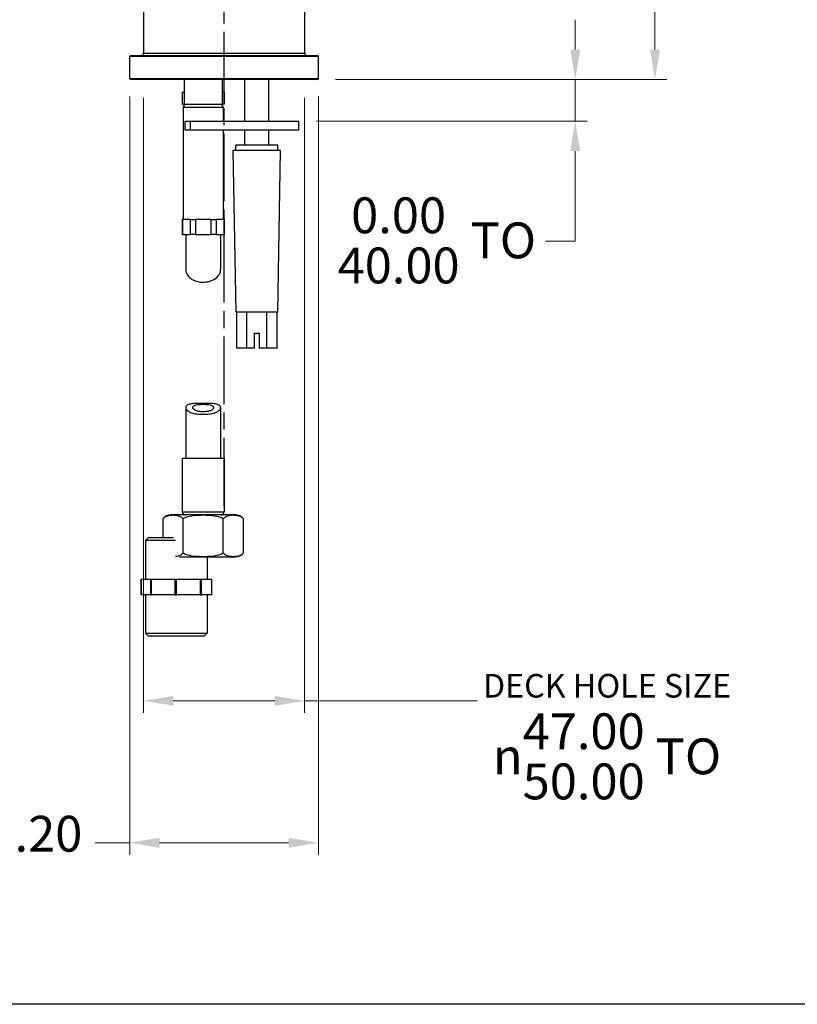
# Model space of a CAD drawing. Units: millimetres. Extents: x -177 to 1156, y 32 to 811.
# Drawn here: x 293 to 553, y 32 to 362 of the extents above; entities that cross this region are included whole.
import ezdxf

# ---------------------------------------------------------------- set-up
doc = ezdxf.new("R2010")
doc.units = ezdxf.units.MM
doc.header["$LTSCALE"] = 4
doc.linetypes.add('CHAIN', pattern=[0.3543, 0.2362, -0.0295, 0.0591, -0.0295])
doc.linetypes.add('DASH_DOT', pattern=[0.182, 0.1181, -0.0295, 0.0049, -0.0295])
for name, color, linetype, lineweight, true_color in [('Centerline (ISO)', 1, 'DASH_DOT', 25, 0xff0000), ('Dimension (ISO)', 7, 'Continuous', 18, 0x00003f), ('Visible (ISO)', 7, 'Continuous', 25, 0x00003f), ('Visible Narrow (ISO)', 7, 'Continuous', 25, 0x00003f)]:
    doc.layers.add(name, color=color, linetype=linetype, lineweight=lineweight, true_color=true_color)
doc.layers.add('Sketch Geometry (ANSI)', color=7, linetype='Continuous', lineweight=25)
doc.styles.add('Samuel Heath (ISO)', font='tahoma.ttf')
doc.dimstyles.new('Samuel Heath (ISO)', dxfattribs={"dimscale": 4, "dimtxt": 3, "dimasz": 2.5, "dimexe": 1, "dimexo": 1.5, "dimgap": 0.762, "dimtad": 0, "dimtih": 1, "dimtoh": 1, "dimrnd": 1e-08, "dimzin": 0, "dimdsep": 46, "dimtxsty": 'Samuel Heath (ISO)', "dimcen": 0.09, "dimdle": 10, "dimclrd": 256, "dimclre": 256, "dimclrt": 256, "dimazin": 0, "dimtfac": 1, "dimtmove": 0, "dimatfit": 3, "dimfxl": 1, "dimtolj": 1, "dimtzin": 0, "dimlwd": 15, "dimlwe": 15, "dimarcsym": 0})

# ---------------------------------------------------------------- blocks, each defined once
blk = doc.blocks.new('Borders Default Border')
at = {"layer": 'Sketch Geometry (ANSI)', "flags": 128}
blk.add_lwpolyline([(8, 8), (8, 202), (289, 202), (289, 8), (8, 8)], dxfattribs=at)
blk = doc.blocks.new('*D7')
at = {"layer": 'Defpoints', "color": 0, "transparency": 16777216}
for p in [(451.12, 494.06), (505.43, 494.06), (392.34, 341.81)]:
    blk.add_point(p, dxfattribs=at)
at = {"layer": 'Dimension (ISO)', "color": 176, "lineweight": 15, "true_color": 0x000080, "transparency": 16777216}
for p, q in [((457.12, 494.06), (509.43, 494.06)), ((505.43, 484.06), (505.43, 427.23)), ((505.43, 351.81), (505.43, 408.64)), ((398.34, 341.81), (509.43, 341.81))]:
    blk.add_line(p, q, dxfattribs=at)
at = {"layer": 'Dimension (ISO)', "color": 176, "true_color": 0x000080, "transparency": 16777216}
for points in [[(503.77, 484.06), (507.1, 484.06), (505.43, 494.06)], [(503.77, 351.81), (507.1, 351.81), (505.43, 341.81)]]:
    blk.add_solid(points, dxfattribs=at)
at = {"layer": 'Dimension (ISO)', "color": 176, "lineweight": 18, "true_color": 0x000080, "transparency": 16777216, "insert": (505.43, 424.18), "char_height": 12, "attachment_point": 2, "style": 'Samuel Heath (ISO)'}
blk.add_mtext('\\A1;152.25', dxfattribs=at)
blk = doc.blocks.new('*D8')
at = {"layer": 'Defpoints', "color": 0, "transparency": 16777216}
for p in [(334.04, 341.66), (388.04, 341.66), (334.04, 133.66)]:
    blk.add_point(p, dxfattribs=at)
at = {"layer": 'Dimension (ISO)', "color": 176, "lineweight": 15, "true_color": 0x000080, "transparency": 16777216}
for p, q in [((334.04, 335.66), (334.04, 129.66)), ((388.04, 335.66), (388.04, 129.66)), ((344.04, 133.66), (378.04, 133.66)), ((388.04, 133.66), (445.8, 133.66))]:
    blk.add_line(p, q, dxfattribs=at)
at = {"layer": 'Dimension (ISO)', "color": 176, "true_color": 0x000080, "transparency": 16777216}
for points in [[(344.04, 135.33), (344.04, 131.99), (334.04, 133.66)], [(378.04, 135.33), (378.04, 131.99), (388.04, 133.66)]]:
    blk.add_solid(points, dxfattribs=at)
at = {"layer": 'Dimension (ISO)', "color": 176, "lineweight": 18, "true_color": 0x000080, "transparency": 16777216, "insert": (489.36, 142.66), "char_height": 12, "attachment_point": 2, "style": 'Samuel Heath (ISO)'}
blk.add_mtext('\\A1;\\fTahoma|b0|i0;{\\H7.9200;DECK HOLE SIZE}\\fTahoma|b0|i0;\\P{\\fAIGDT|b0|i0;\\ln}\\fTahoma|b0|i0;\\S47.00^ 50.00;\\fTahoma|b0|i0; TO', dxfattribs=at)
blk = doc.blocks.new('*D9')
at = {"layer": 'Defpoints', "color": 0, "transparency": 16777216}
for p in [(329.44, 342.11), (392.64, 342.11), (329.44, 86.11)]:
    blk.add_point(p, dxfattribs=at)
at = {"layer": 'Dimension (ISO)', "color": 176, "lineweight": 15, "true_color": 0x000080, "transparency": 16777216}
for p, q in [((329.44, 336.11), (329.44, 82.11)), ((392.64, 336.11), (392.64, 82.11)), ((329.44, 86.11), (317.83, 86.11)), ((382.64, 86.11), (339.44, 86.11))]:
    blk.add_line(p, q, dxfattribs=at)
at = {"layer": 'Dimension (ISO)', "color": 176, "true_color": 0x000080, "transparency": 16777216}
for points in [[(339.44, 87.78), (339.44, 84.44), (329.44, 86.11)], [(382.64, 87.78), (382.64, 84.44), (392.64, 86.11)]]:
    blk.add_solid(points, dxfattribs=at)
at = {"layer": 'Dimension (ISO)', "color": 176, "lineweight": 18, "true_color": 0x000080, "transparency": 16777216, "insert": (288.12, 95.14), "char_height": 12, "attachment_point": 2, "style": 'Samuel Heath (ISO)'}
blk.add_mtext('\\A1;{\\fAIGDT|b0|i0;\\ln}\\fTahoma|b0|i0;63.20', dxfattribs=at)
blk = doc.blocks.new('*D10')
at = {"layer": 'Defpoints', "color": 0, "transparency": 16777216}
for p in [(392.34, 341.81), (478.72, 341.81), (386.04, 327.81)]:
    blk.add_point(p, dxfattribs=at)
at = {"layer": 'Dimension (ISO)', "color": 176, "lineweight": 15, "true_color": 0x000080, "transparency": 16777216}
for p, q in [((478.72, 351.81), (478.72, 361.81)), ((398.34, 341.81), (482.72, 341.81)), ((478.72, 341.81), (478.72, 327.81)), ((392.04, 327.81), (482.72, 327.81)), ((478.72, 317.81), (478.72, 287.67)), ((478.72, 287.67), (468.72, 287.67))]:
    blk.add_line(p, q, dxfattribs=at)
at = {"layer": 'Dimension (ISO)', "color": 176, "true_color": 0x000080, "transparency": 16777216}
for points in [[(477.05, 351.81), (480.39, 351.81), (478.72, 341.81)], [(477.05, 317.81), (480.39, 317.81), (478.72, 327.81)]]:
    blk.add_solid(points, dxfattribs=at)
at = {"layer": 'Dimension (ISO)', "color": 176, "lineweight": 18, "true_color": 0x000080, "transparency": 16777216, "insert": (432.34, 302.29), "char_height": 12, "attachment_point": 2, "style": 'Samuel Heath (ISO)'}
blk.add_mtext('\\A1;\\fTahoma|b0|i0;\\S0.00^ 40.00; TO', dxfattribs=at)

msp = doc.modelspace()

# ---------------------------------------------------------------- linework, layer by layer
at = {"layer": 'Centerline (ISO)', "linetype": 'CHAIN', "ltscale": 23.990969}
msp.add_line((361.043, 199.026), (361.043, 727.984), dxfattribs=at)
at = {"layer": 'Visible (ISO)'}
for p, q in [((334.043, 462.31), (334.043, 350.61)), ((388.043, 384.66), (388.043, 350.61)), ((329.743, 349.81), (392.343, 349.81)), ((329.443, 342.11), (329.443, 349.51)), ((392.643, 342.11), (392.643, 349.51)), ((392.343, 341.81), (329.743, 341.81)), ((347.693, 341.81), (347.693, 333.51)), ((360.393, 341.81), (360.393, 333.51)), ((368.043, 327.81), (368.043, 341.81)), ((376.043, 327.81), (376.043, 341.81)), ((347.043, 337.51), (347.114, 337.51)), ((347.043, 337.51), (347.043, 333.51)), ((347.114, 337.51), (347.693, 337.51)), ((347.114, 333.51), (347.114, 337.51)), ((360.393, 337.51), (360.971, 337.51)), ((360.971, 337.51), (360.971, 333.51)), ((360.971, 337.51), (361.043, 337.51)), ((361.043, 337.51), (361.043, 333.51)), ((347.043, 333.51), (347.114, 333.51)), ((347.693, 333.51), (347.114, 333.51)), ((347.693, 333.51), (360.393, 333.51)), ((360.971, 333.51), (360.393, 333.51)), ((360.971, 333.51), (361.043, 333.51)), ((347.343, 332.51), (347.343, 294.91)), ((360.743, 332.51), (360.743, 327.81)), ((348.043, 327.81), (349.778, 327.81)), ((348.043, 324.81), (348.043, 327.81)), ((349.778, 327.81), (386.043, 327.81)), ((386.043, 324.81), (386.043, 327.81)), ((349.778, 324.81), (348.043, 324.81)), ((386.043, 324.81), (349.778, 324.81)), ((360.743, 324.81), (360.743, 294.91)), ((368.043, 319.81), (368.043, 324.81)), ((376.043, 319.81), (376.043, 324.81)), ((379.993, 318.01), (364.093, 318.01)), ((365.075, 263.81), (364.093, 318.01)), ((379.043, 319.81), (365.043, 319.81)), ((365.043, 318.01), (365.043, 319.81)), ((379.01, 263.81), (379.993, 318.01)), ((379.043, 318.01), (379.043, 319.81)), ((347.043, 294.91), (347.114, 294.91)), ((347.043, 294.91), (347.043, 289.91)), ((347.6, 294.91), (347.114, 294.91)), ((347.114, 294.91), (347.114, 289.91)), ((349.228, 294.91), (347.6, 294.91)), ((349.714, 294.91), (349.228, 294.91)), ((349.714, 294.91), (351.443, 294.91)), ((349.714, 294.91), (349.714, 289.91)), ((352.415, 294.91), (351.443, 294.91)), ((351.443, 294.91), (351.443, 289.91)), ((355.671, 294.91), (352.415, 294.91)), ((356.643, 294.91), (355.671, 294.91)), ((356.643, 294.91), (358.371, 294.91)), ((356.643, 294.91), (356.643, 289.91)), ((358.857, 294.91), (358.371, 294.91)), ((358.371, 294.91), (358.371, 289.91)), ((360.485, 294.91), (358.857, 294.91)), ((360.971, 294.91), (360.485, 294.91)), ((360.971, 294.91), (361.043, 294.91)), ((360.971, 294.91), (360.971, 289.91)), ((361.043, 294.91), (361.043, 289.91)), ((347.114, 289.91), (347.043, 289.91)), ((347.114, 289.91), (349.714, 289.91)), ((348.193, 289.91), (348.193, 278.145)), ((351.443, 289.91), (349.714, 289.91)), ((351.443, 289.91), (356.643, 289.91)), ((358.371, 289.91), (356.643, 289.91)), ((358.371, 289.91), (360.971, 289.91)), ((359.893, 289.91), (359.893, 278.145)), ((361.043, 289.91), (360.971, 289.91)), ((379.01, 263.81), (365.075, 263.81)), ((365.293, 251.81), (365.293, 263.81)), ((368.668, 251.81), (368.668, 263.81)), ((375.418, 251.81), (375.418, 263.81)), ((378.793, 251.81), (378.793, 263.81)), ((371.293, 251.81), (371.293, 256.81)), ((371.293, 256.81), (372.793, 256.81)), ((372.793, 256.81), (372.793, 251.81)), ((368.668, 251.81), (365.293, 251.81)), ((371.293, 251.81), (368.668, 251.81)), ((375.418, 251.81), (372.793, 251.81)), ((378.793, 251.81), (375.418, 251.81)), ((348.193, 231.897), (348.193, 214.91)), ((359.893, 231.897), (359.893, 214.91)), ((346.993, 214.91), (361.093, 214.91)), ((346.993, 214.91), (346.993, 196.91)), ((361.093, 214.91), (361.093, 196.91)), ((340.543, 194.61), (340.543, 188.31)), ((364.82, 195.91), (343.265, 195.91)), ((347.293, 183.21), (347.293, 194.61)), ((360.793, 183.21), (360.793, 194.61)), ((367.543, 183.21), (367.543, 194.61)), ((335.743, 188.31), (334.743, 187.31)), ((335.743, 188.31), (344.155, 188.31)), ((344.755, 187.31), (334.743, 187.31)), ((334.743, 187.31), (334.743, 174.435)), ((346.067, 181.91), (364.82, 181.91)), ((355.343, 181.91), (355.343, 174.435)), ((333.243, 174.435), (336.395, 174.435)), ((333.243, 169.185), (333.243, 174.435)), ((333.243, 174.435), (333.243, 174.435)), ((333.243, 174.435), (333.243, 169.185)), ((336.395, 174.435), (336.395, 169.185)), ((336.395, 174.435), (336.762, 174.435)), ((336.762, 174.435), (344.604, 174.435)), ((336.762, 169.185), (336.762, 174.435)), ((344.604, 174.435), (344.604, 169.185)), ((344.604, 174.435), (345.132, 174.435)), ((345.132, 169.185), (345.132, 174.435)), ((345.132, 174.435), (353.071, 174.435)), ((353.071, 174.435), (353.449, 174.435)), ((353.071, 174.435), (353.071, 169.185)), ((353.449, 174.435), (356.834, 174.435)), ((353.449, 169.185), (353.449, 174.435)), ((356.834, 174.435), (356.834, 169.185)), ((356.834, 174.435), (356.843, 174.435)), ((356.843, 174.435), (356.843, 169.185)), ((336.395, 169.185), (333.243, 169.185)), ((333.243, 169.185), (333.243, 169.185)), ((334.743, 169.185), (334.743, 156.31)), ((336.395, 169.185), (336.762, 169.185)), ((344.604, 169.185), (336.762, 169.185)), ((344.604, 169.185), (345.132, 169.185)), ((353.071, 169.185), (345.132, 169.185)), ((353.071, 169.185), (353.449, 169.185)), ((356.834, 169.185), (353.449, 169.185)), ((355.343, 169.185), (355.343, 156.31)), ((356.834, 169.185), (356.843, 169.185)), ((334.743, 156.31), (355.343, 156.31)), ((335.743, 155.31), (334.743, 156.31)), ((354.343, 155.31), (335.743, 155.31)), ((354.343, 155.31), (355.343, 156.31))]:
    msp.add_line(p, q, dxfattribs=at)
for centre, radius, start, end in [((329.743, 349.51), 0.3, 90, 180), ((333.243, 350.61), 0.8, 270, 0), ((388.843, 350.61), 0.8, 180, 270), ((392.343, 349.51), 0.3, 0, 90), ((329.743, 342.11), 0.3, 180, 270), ((392.343, 342.11), 0.3, 270, 0), ((348.343, 332.51), 1, 90, 180), ((359.743, 332.51), 1, 0, 90), ((343.265, 192.41), 3.5, 90, 141.0552), ((347.993, 196.91), 1, 180, 270), ((360.093, 196.91), 1, 270, 0), ((364.82, 192.41), 3.5, 38.9448, 90), ((364.82, 185.41), 3.5, 270, 321.0552)]:
    msp.add_arc(centre, radius, start, end, dxfattribs=at)
for points, knots in [([(348.193, 278.145), (348.193, 278.024), (348.2, 277.902), (348.238, 277.6), (348.277, 277.419), (348.444, 276.866), (348.626, 276.493), (349.194, 275.697), (349.621, 275.282), (350.643, 274.625), (351.205, 274.372), (352.416, 274.033), (353.034, 273.936), (354.312, 273.882), (354.951, 273.925), (356.246, 274.162), (356.869, 274.369), (358.079, 274.978), (358.608, 275.405), (359.341, 276.279), (359.582, 276.716), (359.791, 277.346), (359.836, 277.539), (359.881, 277.859), (359.891, 277.987), (359.893, 278.124), (359.893, 278.134), (359.893, 278.145)], [0.7749228, 0.7749228, 0.7749228, 0.7749228, 0.838039, 0.838039, 0.9307289, 0.9307289, 1.1223666, 1.1223666, 1.3629559, 1.3629559, 1.5756118, 1.5756118, 1.767924, 1.767924, 1.9606676, 1.9606676, 2.1765707, 2.1765707, 2.439937, 2.439937, 2.6653317, 2.6653317, 2.764294, 2.764294, 2.830172, 2.830172, 2.8356559, 2.8356559, 2.8356559, 2.8356559]), ([(348.734, 232.734), (348.971, 232.876), (349.283, 232.984), (350.085, 233.147), (350.578, 233.194), (351.734, 233.251), (352.396, 233.258), (353.831, 233.265), (354.595, 233.265), (356.076, 233.254), (356.78, 233.241), (357.985, 233.149), (358.485, 233.072), (359.247, 232.822), (359.514, 232.66), (359.763, 232.363), (359.821, 232.258), (359.879, 232.072), (359.891, 231.993), (359.894, 231.833), (359.885, 231.753), (359.839, 231.564), (359.794, 231.455), (359.602, 231.125), (359.398, 230.907), (358.803, 230.482), (358.395, 230.284), (357.41, 229.961), (356.844, 229.839), (355.581, 229.67), (354.896, 229.626), (353.459, 229.614), (352.722, 229.651), (351.33, 229.819), (350.695, 229.951), (349.589, 230.32), (349.139, 230.557), (348.592, 231.007), (348.429, 231.202), (348.272, 231.501), (348.234, 231.604), (348.196, 231.785), (348.19, 231.864), (348.198, 232.024), (348.214, 232.105), (348.284, 232.299), (348.352, 232.41), (348.526, 232.592), (348.621, 232.666), (348.734, 232.734)], [0, 0, 0, 0, 0.1748545, 0.1748545, 0.365977, 0.365977, 0.5755985, 0.5755985, 0.8027296, 0.8027296, 1.0318122, 1.0318122, 1.2464016, 1.2464016, 1.4454246, 1.4454246, 1.5414697, 1.5414697, 1.6085708, 1.6085708, 1.6737117, 1.6737117, 1.7609555, 1.7609555, 1.9392957, 1.9392957, 2.1416706, 2.1416706, 2.3443105, 2.3443105, 2.5534105, 2.5534105, 2.7763079, 2.7763079, 3.0014184, 3.0014184, 3.2342803, 3.2342803, 3.3918826, 3.3918826, 3.4742179, 3.4742179, 3.5384803, 3.5384803, 3.6073814, 3.6073814, 3.7108403, 3.7108403, 3.7937413, 3.7937413, 3.7937413, 3.7937413]), ([(352.795, 230.561), (353.179, 230.502), (353.587, 230.471), (354.435, 230.467), (354.864, 230.497), (355.688, 230.62), (356.07, 230.716), (356.731, 230.963), (357, 231.115), (357.318, 231.387), (357.41, 231.499), (357.499, 231.671), (357.52, 231.731), (357.541, 231.838), (357.544, 231.884), (357.538, 231.981), (357.528, 232.03), (357.484, 232.152), (357.44, 232.223), (357.253, 232.43), (357.056, 232.552), (356.553, 232.74), (356.267, 232.809), (355.597, 232.915), (355.217, 232.95), (354.389, 232.99), (353.947, 232.994), (353.067, 232.965), (352.639, 232.933), (351.87, 232.822), (351.539, 232.745), (351.006, 232.54), (350.811, 232.415), (350.634, 232.206), (350.595, 232.138), (350.555, 232.019), (350.545, 231.97), (350.541, 231.875), (350.545, 231.828), (350.569, 231.719), (350.592, 231.657), (350.691, 231.476), (350.795, 231.357), (351.112, 231.104), (351.343, 230.974), (351.802, 230.793), (351.996, 230.731), (352.393, 230.632), (352.589, 230.592), (352.795, 230.561)], [0, 0, 0, 0, 0.124403, 0.124403, 0.2545785, 0.2545785, 0.3909864, 0.3909864, 0.5323514, 0.5323514, 0.6239103, 0.6239103, 0.6724219, 0.6724219, 0.7107076, 0.7107076, 0.7522655, 0.7522655, 0.8158554, 0.8158554, 0.9475893, 0.9475893, 1.0654137, 1.0654137, 1.1888785, 1.1888785, 1.3203951, 1.3203951, 1.4562068, 1.4562068, 1.5907268, 1.5907268, 1.7246453, 1.7246453, 1.7855752, 1.7855752, 1.8264851, 1.8264851, 1.8650127, 1.8650127, 1.9150103, 1.9150103, 2.012695, 2.012695, 2.1343866, 2.1343866, 2.2103527, 2.2103527, 2.277128, 2.277128, 2.277128, 2.277128]), ([(347.293, 194.61), (347.167, 194.766), (347.032, 194.897), (346.465, 195.366), (345.956, 195.554), (344.922, 195.763), (344.396, 195.789), (343.918, 195.789), (343.439, 195.789), (342.913, 195.763), (341.879, 195.554), (341.37, 195.366), (340.803, 194.897), (340.668, 194.766), (340.543, 194.61)], [-0.6555452, -0.6555452, -0.6555452, -0.6555452, -0.5741864, -0.5741864, -0.2870932, -0.2870932, 0, 0, 0, 0.2870932, 0.2870932, 0.5741864, 0.5741864, 0.6555452, 0.6555452, 0.6555452, 0.6555452]), ([(360.793, 194.61), (360.541, 194.766), (360.272, 194.897), (359.137, 195.366), (358.12, 195.554), (356.051, 195.763), (355, 195.789), (354.043, 195.789), (353.086, 195.789), (352.034, 195.763), (349.965, 195.554), (348.948, 195.366), (347.813, 194.897), (347.544, 194.766), (347.293, 194.61)], [-0.6555452, -0.6555452, -0.6555452, -0.6555452, -0.5741864, -0.5741864, -0.2870932, -0.2870932, 0, 0, 0, 0.2870932, 0.2870932, 0.5741864, 0.5741864, 0.6555452, 0.6555452, 0.6555452, 0.6555452]), ([(367.543, 194.61), (367.417, 194.766), (367.282, 194.897), (366.715, 195.366), (366.206, 195.554), (365.172, 195.763), (364.646, 195.789), (364.168, 195.789), (363.689, 195.789), (363.163, 195.763), (362.129, 195.554), (361.62, 195.366), (361.053, 194.897), (360.918, 194.766), (360.793, 194.61)], [-0.6555452, -0.6555452, -0.6555452, -0.6555452, -0.5741864, -0.5741864, -0.2870932, -0.2870932, 0, 0, 0, 0.2870932, 0.2870932, 0.5741864, 0.5741864, 0.6555452, 0.6555452, 0.6555452, 0.6555452]), ([(344.755, 182.065), (344.981, 182.085), (345.211, 182.115), (345.956, 182.266), (346.465, 182.454), (347.032, 182.923), (347.167, 183.054), (347.293, 183.21)], [1.99105707, 1.99105707, 1.99105707, 1.99105707, 2.11758573, 2.11758573, 2.40467892, 2.40467892, 2.48603771, 2.48603771, 2.48603771, 2.48603771]), ([(347.293, 183.21), (347.544, 183.054), (347.813, 182.923), (348.948, 182.454), (349.965, 182.266), (352.034, 182.057), (353.086, 182.031), (355, 182.031), (356.051, 182.057), (358.12, 182.266), (359.137, 182.454), (360.272, 182.923), (360.541, 183.054), (360.793, 183.21)], [1.1749474, 1.1749474, 1.1749474, 1.1749474, 1.2563062, 1.2563062, 1.5433994, 1.5433994, 1.8304925, 1.8304925, 2.1175857, 2.1175857, 2.4046789, 2.4046789, 2.4860377, 2.4860377, 2.4860377, 2.4860377]), ([(360.793, 183.21), (360.918, 183.054), (361.053, 182.923), (361.62, 182.454), (362.129, 182.266), (363.163, 182.057), (363.689, 182.031), (364.646, 182.031), (365.172, 182.057), (366.206, 182.266), (366.715, 182.454), (367.282, 182.923), (367.417, 183.054), (367.543, 183.21)], [1.1749474, 1.1749474, 1.1749474, 1.1749474, 1.2563062, 1.2563062, 1.5433994, 1.5433994, 1.8304925, 1.8304925, 2.1175857, 2.1175857, 2.4046789, 2.4046789, 2.4860377, 2.4860377, 2.4860377, 2.4860377])]:
    msp.add_open_spline(points, degree=3, knots=knots, dxfattribs=at)
at = {"layer": 'Visible Narrow (ISO)'}
for p, q in [((334.043, 350.61), (388.043, 350.61)), ((392.643, 349.51), (329.443, 349.51)), ((329.443, 342.11), (392.643, 342.11)), ((347.343, 332.51), (360.743, 332.51)), ((349.778, 324.81), (349.778, 327.81)), ((346.993, 196.91), (361.093, 196.91))]:
    msp.add_line(p, q, dxfattribs=at)

# ---------------------------------------------------------------- block references
at = {"xscale": 4, "yscale": 4, "zscale": 4}
msp.add_blockref('Borders Default Border', (0, 0), dxfattribs=at)

# ---------------------------------------------------------------- dimensions: what is measured, and where the dimension line sits
at = {"layer": 'Dimension (ISO)', "color": 176, "lineweight": 18, "true_color": 0x000080}
dim = msp.add_linear_dim(base=(505.432, 494.06), p1=(392.343, 341.81), p2=(451.118, 494.06), angle=90, dimstyle='Samuel Heath (ISO)', override={"dimgap": 0.762, "dimdec": 2, "dimtol": 0, "dimlim": 0, "dimtp": 0, "dimtm": 0, "dimtdec": 2, "dimtofl": 0, "dimatfit": 1}, dxfattribs=at)
dim.commit()
dim.dimension.update_dxf_attribs({"geometry": '*D7', "text_midpoint": (505.432, 417.935), "dimtype": 160})
for base, p1, p2, angle, text, override, picture, middle in [((478.719, 341.81), (386.043, 327.81), (392.343, 341.81), 90, '\\fTahoma|b0|i0;<> TO', {"dimgap": 0.762, "dimdec": 2, "dimtol": 0, "dimlim": 1, "dimtp": -14, "dimtm": -26, "dimtdec": 2, "dimtofl": 1, "dimatfit": 1}, '*D10', (432.343, 287.672)), ((329.443, 86.11), (392.643, 342.11), (329.443, 342.11), 180, '{\\fAIGDT|b0|i0;\\ln}\\fTahoma|b0|i0;<>', {"dimgap": 0.762, "dimtih": 0, "dimtoh": 0, "dimdec": 2, "dimtol": 0, "dimlim": 0, "dimtp": 0, "dimtm": 0, "dimtdec": 2, "dimtofl": 0, "dimatfit": 2}, '*D9', (288.118, 86.11)), ((334.043, 133.66), (388.043, 341.66), (334.043, 341.66), 180, '\\fTahoma|b0|i0;{\\H7.9200;DECK HOLE SIZE}\\fTahoma|b0|i0;\\P{\\fAIGDT|b0|i0;\\ln}\\fTahoma|b0|i0;<>\\fTahoma|b0|i0; TO', {"dimgap": 0.762, "dimtih": 0, "dimtoh": 0, "dimdec": 2, "dimtol": 0, "dimlim": 1, "dimtp": -7, "dimtm": 4, "dimtdec": 2, "dimtofl": 0, "dimatfit": 2, "dimtvp": -0.307692}, '*D8', (489.364, 133.66))]:
    dim = msp.add_linear_dim(base=base, p1=p1, p2=p2, angle=angle, text=text, dimstyle='Samuel Heath (ISO)', override=override, dxfattribs=at)
    dim.commit()
    dim.dimension.update_dxf_attribs({"geometry": picture, "text_midpoint": middle, "dimtype": 160})

doc.saveas('drawing.dxf')
